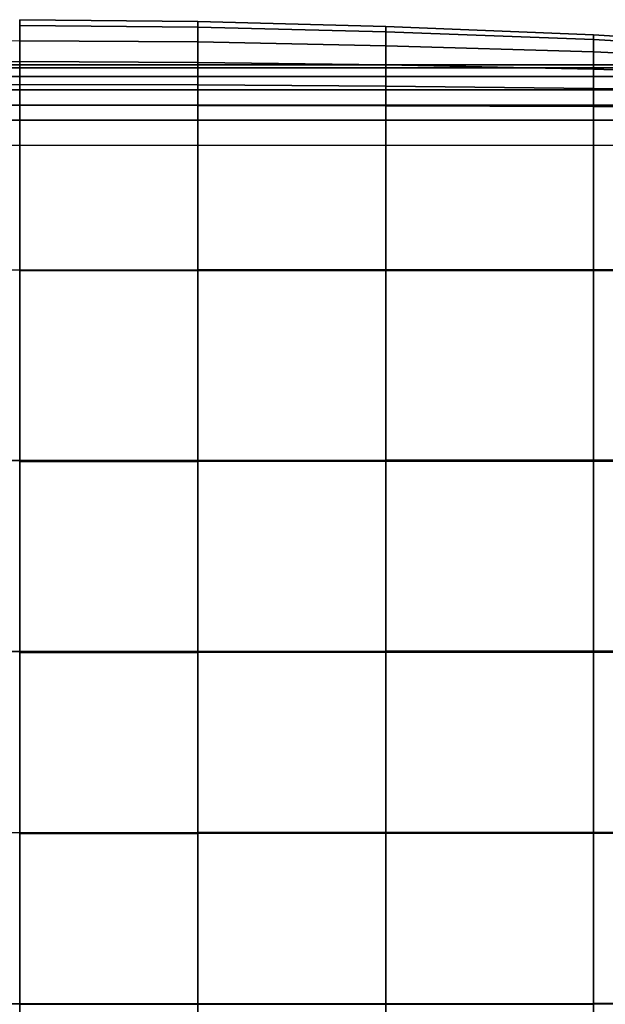
# Model space of a CAD drawing. Units: inches. Extents: x -14.4 to 14.6, y -14.3 to 14.4.
# Drawn here: x 0.1 to 7.3, y 2.2 to 14.4 of the extents above; entities that cross this region are included whole.
import ezdxf

# ---------------------------------------------------------------- set-up
doc = ezdxf.new("R2010")
doc.units = ezdxf.units.IN
doc.header["$MEASUREMENT"] = 0
doc.layers.add('AFUFU-3D-CH-CU', color=2, linetype='Continuous')
doc.layers.add('AFUFU-3D-CH-SH', color=2, linetype='Continuous')

msp = doc.modelspace()

# ---------------------------------------------------------------- linework, layer by layer
at = {"layer": 'AFUFU-3D-CH-CU'}
for points in [[(0.062, 14.437, 13.917), (0.062, 14.437, 14.5), (2.274, 14.416, 14.5), (2.274, 14.416, 13.917)], [(0.062, 14.437, 13.333), (0.062, 14.437, 13.917), (2.274, 14.416, 13.917), (2.274, 14.416, 13.333)], [(0.062, 14.437, 12.75), (0.062, 14.437, 13.333), (2.274, 14.416, 13.333), (2.274, 14.416, 12.75)], [(0.062, 14.437, 12.167), (0.062, 14.437, 12.75), (2.274, 14.416, 12.75), (2.274, 14.416, 12.167)], [(0.062, 14.437, 11.583), (0.062, 14.437, 12.167), (2.274, 14.416, 12.167), (2.274, 14.416, 11.583)], [(0.062, 14.437, 11), (0.062, 14.437, 11.583), (2.274, 14.416, 11.583), (2.274, 14.416, 11)], [(0.062, 14.437, 14.5), (0.062, 14.364, 14.685), (2.274, 14.345, 14.683), (2.274, 14.416, 14.5)], [(0.062, 14.437, 11), (2.274, 14.416, 11), (2.274, 14.345, 10.816), (0.062, 14.364, 10.815)], [(0.062, 14.364, 14.685), (0.062, 14.175, 14.944), (2.274, 14.16, 14.939), (2.274, 14.345, 14.683)], [(0.062, 14.364, 10.815), (2.274, 14.345, 10.816), (2.274, 14.16, 10.561), (0.062, 14.175, 10.556)], [(2.274, 14.416, 13.917), (2.274, 14.416, 14.5), (4.611, 14.353, 14.5), (4.611, 14.353, 13.917)], [(2.274, 14.416, 13.333), (2.274, 14.416, 13.917), (4.611, 14.353, 13.917), (4.611, 14.353, 13.333)], [(2.274, 14.416, 12.75), (2.274, 14.416, 13.333), (4.611, 14.353, 13.333), (4.611, 14.353, 12.75)], [(2.274, 14.416, 12.167), (2.274, 14.416, 12.75), (4.611, 14.353, 12.75), (4.611, 14.353, 12.167)], [(2.274, 14.416, 11.583), (2.274, 14.416, 12.167), (4.611, 14.353, 12.167), (4.611, 14.353, 11.583)], [(2.274, 14.416, 11), (2.274, 14.416, 11.583), (4.611, 14.353, 11.583), (4.611, 14.353, 11)], [(2.274, 14.416, 14.5), (2.274, 14.345, 14.683), (4.611, 14.287, 14.679), (4.611, 14.353, 14.5)], [(2.274, 14.416, 11), (4.611, 14.353, 11), (4.611, 14.287, 10.821), (2.274, 14.345, 10.816)], [(2.274, 14.345, 14.683), (2.274, 14.16, 14.939), (4.611, 14.113, 14.923), (4.611, 14.287, 14.679)], [(2.274, 14.345, 10.816), (4.611, 14.287, 10.821), (4.611, 14.113, 10.577), (2.274, 14.16, 10.561)], [(4.611, 14.353, 13.917), (4.611, 14.353, 14.5), (7.196, 14.249, 14.5), (7.196, 14.249, 13.917)], [(4.611, 14.353, 13.333), (4.611, 14.353, 13.917), (7.196, 14.249, 13.917), (7.196, 14.249, 13.333)], [(4.611, 14.353, 12.75), (4.611, 14.353, 13.333), (7.196, 14.249, 13.333), (7.196, 14.249, 12.75)], [(4.611, 14.353, 12.167), (4.611, 14.353, 12.75), (7.196, 14.249, 12.75), (7.196, 14.249, 12.167)], [(4.611, 14.353, 11.583), (4.611, 14.353, 12.167), (7.196, 14.249, 12.167), (7.196, 14.249, 11.583)], [(4.611, 14.353, 11), (4.611, 14.353, 11.583), (7.196, 14.249, 11.583), (7.196, 14.249, 11)], [(4.611, 14.353, 14.5), (4.611, 14.287, 14.679), (7.196, 14.19, 14.671), (7.196, 14.249, 14.5)], [(4.611, 14.353, 11), (7.196, 14.249, 11), (7.196, 14.19, 10.829), (4.611, 14.287, 10.821)], [(4.611, 14.287, 14.679), (4.611, 14.113, 14.923), (7.196, 14.036, 14.896), (7.196, 14.19, 14.671)], [(4.611, 14.287, 10.821), (7.196, 14.19, 10.829), (7.196, 14.036, 10.604), (4.611, 14.113, 10.577)], [(7.196, 14.249, 13.917), (7.196, 14.249, 14.5), (9.529, 14.103, 14.5), (9.529, 14.103, 13.917)], [(7.196, 14.249, 13.333), (7.196, 14.249, 13.917), (9.529, 14.103, 13.917), (9.529, 14.103, 13.333)], [(7.196, 14.249, 12.75), (7.196, 14.249, 13.333), (9.529, 14.103, 13.333), (9.529, 14.103, 12.75)], [(7.196, 14.249, 12.167), (7.196, 14.249, 12.75), (9.529, 14.103, 12.75), (9.529, 14.103, 12.167)], [(7.196, 14.249, 11.583), (7.196, 14.249, 12.167), (9.529, 14.103, 12.167), (9.529, 14.103, 11.583)], [(7.196, 14.249, 11), (7.196, 14.249, 11.583), (9.529, 14.103, 11.583), (9.529, 14.103, 11)], [(7.196, 14.249, 14.5), (7.196, 14.19, 14.671), (9.529, 14.055, 14.66), (9.529, 14.103, 14.5)], [(7.196, 14.249, 11), (9.529, 14.103, 11), (9.529, 14.055, 10.84), (7.196, 14.19, 10.829)], [(-1.901, 13.905, 15.218), (0.062, 13.915, 15.229), (0.062, 14.175, 14.944), (-1.901, 14.16, 14.939)], [(0.062, 14.175, 14.944), (0.062, 13.915, 15.229), (2.274, 13.905, 15.218), (2.274, 14.16, 14.939)], [(0.062, 14.175, 10.556), (2.274, 14.16, 10.561), (2.274, 13.905, 10.282), (0.062, 13.915, 10.271)], [(2.274, 14.16, 14.939), (2.274, 13.905, 15.218), (4.611, 13.874, 15.187), (4.611, 14.113, 14.923)], [(2.274, 14.16, 10.561), (4.611, 14.113, 10.577), (4.611, 13.874, 10.313), (2.274, 13.905, 10.282)], [(4.611, 14.113, 14.923), (4.611, 13.874, 15.187), (7.196, 13.821, 15.135), (7.196, 14.036, 14.896)], [(4.611, 14.113, 10.577), (7.196, 14.036, 10.604), (7.196, 13.821, 10.365), (4.611, 13.874, 10.313)], [(7.196, 14.19, 14.671), (7.196, 14.036, 14.896), (9.529, 13.928, 14.858), (9.529, 14.055, 14.66)], [(7.196, 14.19, 10.829), (9.529, 14.055, 10.84), (9.529, 13.928, 10.642), (7.196, 14.036, 10.604)], [(7.196, 14.036, 14.896), (7.196, 13.821, 15.135), (9.529, 13.748, 15.062), (9.529, 13.928, 14.858)], [(7.196, 14.036, 10.604), (9.529, 13.928, 10.642), (9.529, 13.748, 10.438), (7.196, 13.821, 10.365)], [(-1.901, 13.626, 15.473), (0.062, 13.631, 15.489), (0.062, 13.915, 15.229), (-1.901, 13.905, 15.218)], [(0.062, 13.915, 15.229), (0.062, 13.631, 15.489), (2.274, 13.626, 15.473), (2.274, 13.905, 15.218)], [(0.062, 13.915, 10.271), (2.274, 13.905, 10.282), (2.274, 13.626, 10.027), (0.062, 13.631, 10.011)], [(2.274, 13.905, 15.218), (2.274, 13.626, 15.473), (4.611, 13.61, 15.427), (4.611, 13.874, 15.187)], [(2.274, 13.905, 10.282), (4.611, 13.874, 10.313), (4.611, 13.61, 10.073), (2.274, 13.626, 10.027)], [(4.611, 13.874, 15.187), (4.611, 13.61, 15.427), (7.196, 13.583, 15.349), (7.196, 13.821, 15.135)], [(4.611, 13.874, 10.313), (7.196, 13.821, 10.365), (7.196, 13.583, 10.151), (4.611, 13.61, 10.073)], [(7.196, 13.821, 15.135), (7.196, 13.583, 15.349), (9.529, 13.545, 15.241), (9.529, 13.748, 15.062)], [(7.196, 13.821, 10.365), (9.529, 13.748, 10.438), (9.529, 13.545, 10.259), (7.196, 13.583, 10.151)], [(-1.901, 13.37, 15.658), (0.062, 13.372, 15.677), (0.062, 13.631, 15.489), (-1.901, 13.626, 15.473)], [(0.062, 13.631, 15.489), (0.062, 13.372, 15.677), (2.274, 13.37, 15.658), (2.274, 13.626, 15.473)], [(0.062, 13.631, 10.011), (2.274, 13.626, 10.027), (2.274, 13.37, 9.842), (0.062, 13.372, 9.823)], [(2.274, 13.626, 15.473), (2.274, 13.37, 15.658), (4.611, 13.366, 15.6), (4.611, 13.61, 15.427)], [(2.274, 13.626, 10.027), (4.611, 13.61, 10.073), (4.611, 13.366, 9.9), (2.274, 13.37, 9.842)], [(4.611, 13.61, 15.427), (4.611, 13.366, 15.6), (7.196, 13.358, 15.503), (7.196, 13.583, 15.349)], [(4.611, 13.61, 10.073), (7.196, 13.583, 10.151), (7.196, 13.358, 9.997), (4.611, 13.366, 9.9)], [(7.196, 13.583, 15.349), (7.196, 13.358, 15.503), (9.529, 13.347, 15.368), (9.529, 13.545, 15.241)], [(7.196, 13.583, 10.151), (9.529, 13.545, 10.259), (9.529, 13.347, 10.132), (7.196, 13.358, 9.997)], [(-1.901, 13.187, 15.729), (0.062, 13.187, 15.75), (0.062, 13.372, 15.677), (-1.901, 13.37, 15.658)], [(0.062, 13.372, 15.677), (0.062, 13.187, 15.75), (2.274, 13.187, 15.729), (2.274, 13.37, 15.658)], [(0.062, 13.372, 9.823), (2.274, 13.37, 9.842), (2.274, 13.187, 9.771), (0.062, 13.187, 9.75)], [(2.274, 13.37, 15.658), (2.274, 13.187, 15.729), (4.611, 13.187, 15.666), (4.611, 13.366, 15.6)], [(2.274, 13.37, 9.842), (4.611, 13.366, 9.9), (4.611, 13.187, 9.834), (2.274, 13.187, 9.771)], [(4.611, 13.366, 15.6), (4.611, 13.187, 15.666), (7.196, 13.187, 15.562), (7.196, 13.358, 15.503)], [(4.611, 13.366, 9.9), (7.196, 13.358, 9.997), (7.196, 13.187, 9.938), (4.611, 13.187, 9.834)], [(7.196, 13.358, 15.503), (7.196, 13.187, 15.562), (9.529, 13.187, 15.416), (9.529, 13.347, 15.368)], [(7.196, 13.358, 9.997), (9.529, 13.347, 10.132), (9.529, 13.187, 10.084), (7.196, 13.187, 9.938)], [(-1.901, 13.187, 15.729), (-1.901, 11.325, 16.022), (0.062, 11.324, 16.03), (0.062, 13.187, 15.75)], [(0.062, 11.324, 16.03), (2.274, 11.325, 16.022), (2.274, 13.187, 15.729), (0.062, 13.187, 15.75)], [(2.274, 11.325, 16.022), (4.611, 11.327, 15.972), (4.611, 13.187, 15.666), (2.274, 13.187, 15.729)], [(4.611, 11.317, 9.664), (2.274, 11.316, 9.628), (2.274, 13.187, 9.771), (4.611, 13.187, 9.834)], [(4.611, 11.327, 15.972), (7.196, 11.328, 15.878), (7.196, 13.187, 15.562), (4.611, 13.187, 15.666)], [(7.196, 11.318, 9.745), (4.611, 11.317, 9.664), (4.611, 13.187, 9.834), (7.196, 13.187, 9.938)], [(7.196, 11.328, 15.878), (9.529, 11.328, 15.74), (9.529, 13.187, 15.416), (7.196, 13.187, 15.562)], [(9.529, 11.319, 9.872), (7.196, 11.318, 9.745), (7.196, 13.187, 9.938), (9.529, 13.187, 10.084)], [(-1.901, 11.325, 16.022), (-1.901, 8.956, 16.252), (0.062, 8.955, 16.252), (0.062, 11.324, 16.03)], [(0.062, 8.955, 16.252), (2.274, 8.956, 16.252), (2.274, 11.325, 16.022), (0.062, 11.324, 16.03)], [(2.274, 8.956, 16.252), (4.611, 8.958, 16.21), (4.611, 11.327, 15.972), (2.274, 11.325, 16.022)], [(4.611, 8.958, 16.21), (7.196, 8.959, 16.123), (7.196, 11.328, 15.878), (4.611, 11.327, 15.972)], [(7.196, 8.959, 16.123), (9.529, 8.961, 15.991), (9.529, 11.328, 15.74), (7.196, 11.328, 15.878)], [(9.529, 8.947, 9.699), (7.196, 8.946, 9.587), (7.196, 11.318, 9.745), (9.529, 11.319, 9.872)], [(-1.901, 8.956, 16.252), (-1.901, 6.582, 16.422), (0.062, 6.58, 16.417), (0.062, 8.955, 16.252)], [(0.062, 6.58, 16.417), (2.274, 6.582, 16.422), (2.274, 8.956, 16.252), (0.062, 8.955, 16.252)], [(2.274, 6.582, 16.422), (4.611, 6.583, 16.384), (4.611, 8.958, 16.21), (2.274, 8.956, 16.252)], [(4.611, 6.583, 16.384), (7.196, 6.585, 16.301), (7.196, 8.959, 16.123), (4.611, 8.958, 16.21)], [(7.196, 6.585, 16.301), (9.529, 6.586, 16.172), (9.529, 8.961, 15.991), (7.196, 8.959, 16.123)], [(-1.901, 6.582, 16.422), (-1.901, 4.329, 16.534), (0.062, 4.327, 16.527), (0.062, 6.58, 16.417)], [(0.062, 4.327, 16.527), (2.274, 4.329, 16.534), (2.274, 6.582, 16.422), (0.062, 6.58, 16.417)], [(2.274, 4.329, 16.534), (4.611, 4.33, 16.497), (4.611, 6.583, 16.384), (2.274, 6.582, 16.422)], [(4.611, 4.33, 16.497), (7.196, 4.331, 16.416), (7.196, 6.585, 16.301), (4.611, 6.583, 16.384)], [(7.196, 4.331, 16.416), (9.529, 4.332, 16.288), (9.529, 6.586, 16.172), (7.196, 6.585, 16.301)], [(-1.901, 4.329, 16.534), (-1.901, 2.199, 16.591), (0.062, 2.197, 16.585), (0.062, 4.327, 16.527)], [(0.062, 2.197, 16.585), (2.274, 2.199, 16.591), (2.274, 4.329, 16.534), (0.062, 4.327, 16.527)], [(2.274, 2.199, 16.591), (4.611, 2.2, 16.553), (4.611, 4.33, 16.497), (2.274, 4.329, 16.534)], [(4.611, 2.2, 16.553), (7.196, 2.201, 16.47), (7.196, 4.331, 16.416), (4.611, 4.33, 16.497)], [(7.196, 2.201, 16.47), (9.529, 2.201, 16.342), (9.529, 4.332, 16.288), (7.196, 4.331, 16.416)], [(-1.901, 2.199, 16.591), (-1.901, -0.057, 16.596), (0.062, -0.058, 16.594), (0.062, 2.197, 16.585)], [(0.062, -0.058, 16.594), (2.274, -0.057, 16.596), (2.274, 2.199, 16.591), (0.062, 2.197, 16.585)], [(2.274, -0.057, 16.596), (4.611, -0.056, 16.555), (4.611, 2.2, 16.553), (2.274, 2.199, 16.591)], [(4.611, -0.056, 16.555), (7.196, -0.056, 16.47), (7.196, 2.201, 16.47), (4.611, 2.2, 16.553)], [(7.196, -0.056, 16.47), (9.529, -0.055, 16.34), (9.529, 2.201, 16.342), (7.196, 2.201, 16.47)]]:
    msp.add_3dface(points, dxfattribs=at)
at = {"layer": 'AFUFU-3D-CH-SH'}
for points in [[(13.375, 13.837, 9.316), (13.375, 13.875, 9.125), (-13.375, 13.875, 9.125), (-13.375, 13.837, 9.316)], [(-13.375, 13.837, 2.309), (-13.375, 13.875, 2.5), (13.375, 13.875, 2.5), (13.375, 13.837, 2.309)], [(-13.375, 13.875, 2.5), (-13.375, 13.875, 9.125), (13.375, 13.875, 9.125), (13.375, 13.875, 2.5)], [(13.375, 13.729, 9.479), (13.375, 13.837, 9.316), (-13.375, 13.837, 9.316), (-13.375, 13.729, 9.479)], [(-13.375, 13.729, 2.146), (-13.375, 13.837, 2.309), (13.375, 13.837, 2.309), (13.375, 13.729, 2.146)], [(13.375, 13.566, 9.587), (13.375, 13.729, 9.479), (-13.375, 13.729, 9.479), (-13.375, 13.566, 9.587)], [(-13.375, 13.566, 2.038), (-13.375, 13.729, 2.146), (13.375, 13.729, 2.146), (13.375, 13.566, 2.038)], [(13.375, 13.375, 9.625), (13.375, 13.566, 9.587), (-13.375, 13.566, 9.587), (-13.375, 13.375, 9.625)], [(-13.375, 13.375, 2), (-13.375, 13.566, 2.038), (13.375, 13.566, 2.038), (13.375, 13.375, 2)], [(-13.375, 13.375, 9.625), (-13.375, -13.375, 9.625), (13.375, -13.375, 9.625), (13.375, 13.375, 9.625)], [(13.375, 13.375, 2), (13.375, -13.375, 2), (-13.375, -13.375, 2), (-13.375, 13.375, 2)], [(2.274, 11.316, 9.628), (0.062, 11.316, 9.636), (0.062, 13.187, 9.75), (2.274, 13.187, 9.771)], [(12.875, -12.875, 9.625), (-12.875, -12.875, 9.625), (-12.875, 12.875, 9.625), (12.875, 12.875, 9.625)], [(2.274, 8.944, 9.511), (0.062, 8.943, 9.542), (0.062, 11.316, 9.636), (2.274, 11.316, 9.628)], [(4.611, 8.945, 9.525), (2.274, 8.944, 9.511), (2.274, 11.316, 9.628), (4.611, 11.317, 9.664)], [(7.196, 8.946, 9.587), (4.611, 8.945, 9.525), (4.611, 11.317, 9.664), (7.196, 11.318, 9.745)], [(2.274, 6.569, 9.42), (0.062, 6.568, 9.469), (0.062, 8.943, 9.542), (2.274, 8.944, 9.511)], [(4.611, 6.57, 9.417), (2.274, 6.569, 9.42), (2.274, 8.944, 9.511), (4.611, 8.945, 9.525)], [(7.196, 6.571, 9.464), (4.611, 6.57, 9.417), (4.611, 8.945, 9.525), (7.196, 8.946, 9.587)], [(9.529, 6.572, 9.564), (7.196, 6.571, 9.464), (7.196, 8.946, 9.587), (9.529, 8.947, 9.699)], [(2.274, 4.318, 9.355), (0.062, 4.317, 9.417), (0.062, 6.568, 9.469), (2.274, 6.569, 9.42)], [(4.611, 4.319, 9.34), (2.274, 4.318, 9.355), (2.274, 6.569, 9.42), (4.611, 6.57, 9.417)], [(7.196, 4.32, 9.376), (4.611, 4.319, 9.34), (4.611, 6.57, 9.417), (7.196, 6.571, 9.464)], [(9.529, 4.321, 9.467), (7.196, 4.32, 9.376), (7.196, 6.571, 9.464), (9.529, 6.572, 9.564)], [(2.274, 2.191, 9.316), (0.062, 2.191, 9.385), (0.062, 4.317, 9.417), (2.274, 4.318, 9.355)], [(4.611, 2.192, 9.294), (2.274, 2.191, 9.316), (2.274, 4.318, 9.355), (4.611, 4.319, 9.34)], [(7.196, 2.192, 9.323), (4.611, 2.192, 9.294), (4.611, 4.319, 9.34), (7.196, 4.32, 9.376)], [(9.529, 2.193, 9.409), (7.196, 2.192, 9.323), (7.196, 4.32, 9.376), (9.529, 4.321, 9.467)]]:
    msp.add_3dface(points, dxfattribs=at)

doc.saveas('drawing.dxf')
